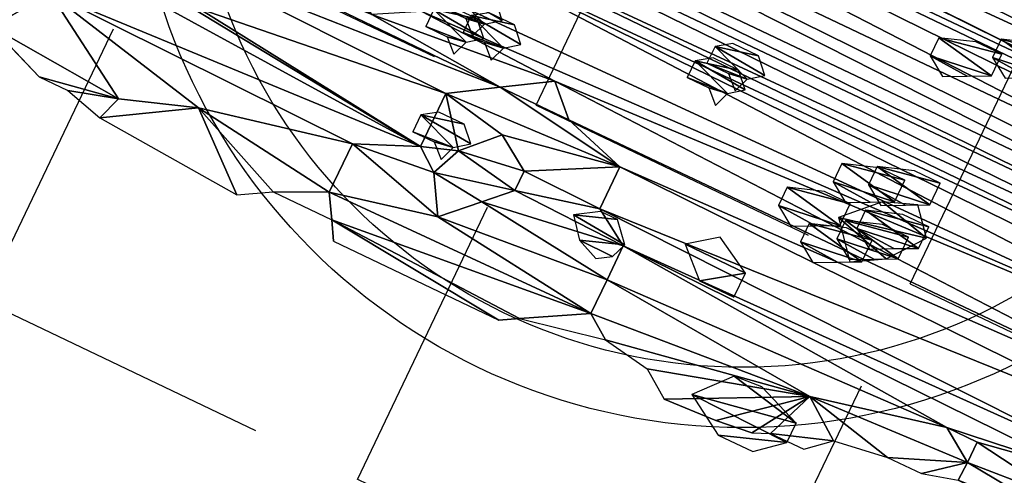
# Model space of a CAD drawing. Units: metres. Extents: x -820 to 393, y -103 to 345.
# Drawn here: x -715 to -715, y 67 to 67 of the extents above; entities that cross this region are included whole.
import ezdxf

# ---------------------------------------------------------------- set-up
doc = ezdxf.new("R2010")
doc.units = ezdxf.units.M
doc.layers.add('_prs-hatch', color=34, linetype='Continuous', lineweight=0)

# ---------------------------------------------------------------- blocks, each defined once
blk = doc.blocks.new('U89U')
at = {"lineweight": 25, "extrusion": (0, 1, 0)}
for p, q in [((3801.21031, 491.46426), (3801.22882, 491.47582)), ((3801.22882, 491.47582), (3801.24051, 491.46426)), ((3801.1918, 491.4527), (3801.21031, 491.46426)), ((3801.24051, 491.46426), (3801.26697, 491.45622)), ((3801.26697, 491.45622), (3801.26697, 491.43764)), ((3801.1918, 491.42923), (3801.1918, 491.4527)), ((3801.21923, 491.44747), (3801.20623, 491.43432)), ((3801.23327, 491.43819), (3801.21923, 491.44747)), ((3801.23327, 491.42965), (3801.23327, 491.43819)), ((3801.26697, 491.43764), (3801.28169, 491.4283)), ((3801.20623, 491.43432), (3801.20113, 491.42224)), ((3801.16689, 491.41855), (3801.1918, 491.42923)), ((3801.22335, 491.41991), (3801.23327, 491.42965)), ((3801.28169, 491.4283), (3801.28169, 491.41343)), ((3801.03243, 491.42077), (3801.07515, 491.39453)), ((3801.20113, 491.42224), (3801.21014, 491.40692)), ((3801.21014, 491.40692), (3801.22335, 491.41991)), ((3801.16689, 491.39721), (3801.16689, 491.41855)), ((3801.37457, 491.40629), (3801.42913, 491.41855)), ((3801.42913, 491.41855), (3801.44255, 491.41855)), ((3801.44255, 491.40956), (3801.44255, 491.41855)), ((3801.28169, 491.41343), (3801.28169, 491.39857)), ((3801.42793, 491.39768), (3801.44255, 491.40956)), ((3801.07515, 491.39453), (3801.10539, 491.40509)), ((3801.10539, 491.40509), (3801.1341, 491.38035)), ((3801.3227, 491.38035), (3801.37457, 491.40629)), ((3801.04281, 491.38884), (3801.01712, 491.3986)), ((3801.17251, 491.38769), (3801.16689, 491.39721)), ((3801.28169, 491.39857), (3801.25691, 491.38443)), ((3801.25691, 491.38443), (3801.29148, 491.39157)), ((3801.29148, 491.39157), (3801.31143, 491.38824)), ((3801.04281, 491.38884), (3801.05553, 491.38884)), ((3801.05553, 491.38884), (3801.07163, 491.3846)), ((3801.1341, 491.38035), (3801.14661, 491.38769)), ((3801.14661, 491.38769), (3801.17251, 491.38769)), ((3801.17684, 491.38035), (3801.17251, 491.38769)), ((3801.31143, 491.38824), (3801.3227, 491.38035)), ((3801.07163, 491.3846), (3801.1341, 491.38035)), ((3801.25691, 491.38443), (3801.24977, 491.38035)), ((3801.36002, 491.3833), (3801.36679, 491.38625)), ((3801.36679, 491.38625), (3801.38147, 491.38625)), ((3801.34491, 491.38153), (3801.3227, 491.38035)), ((3801.36002, 491.3833), (3801.34491, 491.38153))]:
    blk.add_line(p, q, dxfattribs=at)
at = {"color": 98, "lineweight": 25, "true_color": 0x005600, "extrusion": (0, 1, 0)}
for p, q in [((3801.42793, 491.39768), (3801.44224, 491.40164)), ((3801.39078, 491.39439), (3801.41295, 491.39768)), ((3801.41295, 491.39768), (3801.42793, 491.39768)), ((3801.38147, 491.38625), (3801.39078, 491.39439)), ((3801.17684, 491.38035), (3801.24977, 491.38035))]:
    blk.add_line(p, q, dxfattribs=at)
at = {"color": 97, "lineweight": 25, "true_color": 0x326d39}
mesh = blk.add_polyface(dxfattribs=at)
corners = [(3801.10022, 491.63397), (3801.42203, 491.63636), (3801.08496, 491.64253), (3800.95326, 491.69519), (3801.49089, 491.69714), (3800.9645, 491.69723), (3800.97948, 491.69723), (3801.54981, 491.64915), (3800.91521, 491.64634), (3800.92338, 491.65323), (3801.55692, 491.65861), (3801.13575, 491.65591), (3801.15043, 491.68803), (3801.47709, 491.69234), (3800.92074, 491.69086), (3800.92645, 491.69519), (3800.92338, 491.65992), (3801.12415, 491.66994), (3800.9297, 491.67205), (3801.1372, 491.68304), (3800.92559, 491.68576), (3801.37542, 491.70315), (3800.99024, 491.70011), (3801.06999, 491.72959), (3801.42803, 491.73427), (3801.04717, 491.72974), (3801.04208, 491.72974), (3800.99566, 491.73224), (3801.13412, 491.76628), (3801.08665, 491.75566), (3801.13412, 491.75488), (3801.08665, 491.76235), (3801.12168, 491.76628), (3801.10033, 491.77499), (3801.1105, 491.77499), (3801.0591, 491.73458), (3801.41843, 491.73708), (3801.06474, 491.73647), (3801.3144, 491.73785), (3801.144, 491.74343), (3801.0591, 491.74838), (3801.13412, 491.74819), (3801.04384, 491.74838), (3801.00567, 491.75168), (3801.01429, 491.75811), (3801.06434, 491.75804), (3801.04384, 491.73458), (3801.30281, 491.74668), (3801.1576, 491.74904), (3801.18324, 491.79127), (3801.24596, 491.79376), (3801.18471, 491.79481), (3801.21467, 491.79481), (3801.19969, 491.79481), (3801.1678, 491.75325), (3801.1753, 491.75325), (3801.06259, 491.71565), (3801.04208, 491.71563), (3801.07749, 491.71288), (3801.05339, 491.72299), (3801.06189, 491.72442), (3801.37126, 491.70315), (3800.99024, 491.71014), (3801.37035, 491.71805), (3801.08287, 491.72013)]
mesh.append_faces([[corners[k] for k in face] for face in [(33, 32, 34), (51, 52, 53)]], dxfattribs={"vtx0": -1, "color": 97})
mesh.append_faces([[corners[k] for k in face] for face in [(0, 1, 2), (3, 4, 5), (5, 4, 6), (8, 7, 9), (14, 13, 15), (6, 21, 22), (25, 24, 26), (28, 29, 30), (29, 28, 31), (31, 32, 33), (35, 36, 37), (37, 39, 40), (40, 30, 42), (46, 24, 35), (39, 47, 48), (49, 50, 51), (56, 57, 58), (57, 56, 59), (59, 60, 25), (22, 61, 62), (58, 63, 64)]], dxfattribs={"vtx0": -1, "vtx1": -1, "color": 97})
mesh.append_faces([[corners[k] for k in face] for face in [(2, 7, 8), (9, 10, 11), (12, 13, 14), (15, 13, 3), (23, 24, 25), (26, 24, 27), (37, 38, 39), (42, 30, 43), (43, 30, 29), (46, 27, 24), (62, 63, 58)]], dxfattribs={"vtx0": -1, "vtx1": -1, "vtx2": -1, "color": 97})
mesh.append_faces([[corners[k] for k in face] for face in [(16, 11, 17), (18, 17, 19), (20, 19, 12), (31, 28, 32), (40, 39, 41), (40, 41, 30), (44, 29, 45), (59, 56, 60), (25, 60, 23)]], dxfattribs={"vtx0": -1, "vtx2": -1, "color": 97})
mesh.append_faces([[corners[k] for k in face] for face in [(54, 48, 55)]], dxfattribs={"vtx1": -1, "color": 97})
mesh = blk.add_polyface(dxfattribs=at)
corners = [(3801.11823, 491.57111), (3801.48346, 491.5656), (3801.13348, 491.57111), (3801.11856, 491.60661), (3801.12566, 491.5959), (3801.51327, 491.60126), (3801.41595, 491.61816), (3801.11837, 491.62089), (3801.13111, 491.61369), (3801.40793, 491.62341), (3801.10022, 491.63397), (3801.40793, 491.63146), (3801.42203, 491.63636), (3801.45193, 491.61017), (3801.45193, 491.61871), (3801.54981, 491.64915), (3801.08496, 491.64253), (3800.92338, 491.65323), (3801.55692, 491.65861), (3801.13575, 491.65591), (3801.14828, 491.66322), (3801.54213, 491.66709), (3801.15928, 491.67759), (3800.92338, 491.52871), (3801.53829, 491.5228), (3801.54112, 491.52979), (3800.91125, 491.54466), (3801.49925, 491.53695), (3801.49529, 491.54571), (3800.91125, 491.56324), (3801.49529, 491.55592), (3801.52623, 491.56251), (3801.47619, 491.58454), (3801.49914, 491.59028), (3801.14416, 491.58881), (3801.47619, 491.576), (3801.14416, 491.58026), (3801.37457, 491.40629), (3801.31143, 491.38824), (3801.3227, 491.38035), (3801.29148, 491.39157), (3801.28169, 491.39857), (3801.28169, 491.41343), (3801.42913, 491.41855), (3801.28169, 491.4283), (3801.49162, 491.43278), (3801.26697, 491.43764), (3801.51291, 491.4527), (3801.26697, 491.45622), (3801.54761, 491.46536), (3801.24051, 491.46426), (3801.22882, 491.47582), (3801.54761, 491.49138), (3801.16917, 491.47807), (3801.16917, 491.48665), (3801.1585, 491.50561), (3801.55204, 491.50923), (3801.14928, 491.51121), (3800.99924, 491.52111), (3801.54788, 491.51567), (3801.25691, 491.38443)]
mesh.append_faces([[corners[k] for k in face] for face in [(37, 38, 39)]], dxfattribs={"vtx0": -1, "color": 97})
mesh.append_faces([[corners[k] for k in face] for face in [(0, 1, 2), (19, 18, 20), (20, 21, 22), (34, 33, 4), (35, 2, 1), (2, 35, 36), (36, 32, 34), (38, 37, 40), (41, 37, 42), (42, 43, 44), (44, 45, 46), (46, 47, 48), (48, 49, 50), (50, 49, 51), (53, 52, 54), (54, 52, 55), (55, 56, 57)]], dxfattribs={"vtx0": -1, "vtx1": -1, "color": 97})
mesh.append_faces([[corners[k] for k in face] for face in [(3, 4, 5), (8, 14, 6), (12, 15, 16), (26, 25, 27), (29, 30, 31), (29, 31, 1), (32, 33, 34), (40, 37, 41), (51, 52, 53), (58, 57, 59), (5, 13, 3)]], dxfattribs={"vtx0": -1, "vtx1": -1, "vtx2": -1, "color": 97})
mesh.append_faces([[corners[k] for k in face] for face in [(6, 7, 8), (7, 6, 9), (10, 9, 11), (10, 11, 12), (13, 8, 3), (8, 13, 14), (17, 15, 18), (23, 24, 25), (26, 27, 28), (29, 28, 30), (36, 35, 32), (42, 37, 43), (58, 59, 24)]], dxfattribs={"vtx0": -1, "vtx2": -1, "color": 97})
mesh.append_faces([[corners[k] for k in face] for face in [(41, 60, 40)]], dxfattribs={"vtx2": -1, "color": 97})
mesh = blk.add_polyface(dxfattribs=at)
corners = [(3801.55284, 491.67008), (3801.54213, 491.66709), (3801.54614, 491.66709), (3801.41595, 491.61816), (3801.45193, 491.61871), (3801.42472, 491.6225), (3801.46148, 491.62341), (3801.43348, 491.62683), (3801.51327, 491.62594), (3801.52232, 491.62594), (3801.51872, 491.63471), (3801.43348, 491.63636), (3801.54981, 491.64915), (3801.42203, 491.63636), (3801.14828, 491.66322), (3801.55692, 491.65861), (3801.54614, 491.66144), (3801.48346, 491.5656), (3801.52623, 491.56251), (3801.51776, 491.57119), (3801.4948, 491.57977), (3801.50652, 491.58271), (3801.48636, 491.58454), (3801.49914, 491.59028), (3801.47619, 491.58454), (3801.12566, 491.5959), (3801.51327, 491.60126), (3801.28169, 491.4283), (3801.42913, 491.41855), (3801.48402, 491.42566), (3801.49162, 491.43278), (3801.26697, 491.43764), (3801.51291, 491.4527), (3801.26697, 491.45622), (3801.54761, 491.46536), (3801.22882, 491.47582), (3801.54761, 491.49138), (3801.1585, 491.50561), (3801.55204, 491.5018), (3801.55204, 491.50923), (3801.14928, 491.51121), (3801.54788, 491.51567), (3801.53098, 491.54158), (3801.49925, 491.53695), (3801.54112, 491.52979), (3801.52356, 491.54571), (3801.50652, 491.55592), (3801.51776, 491.55592), (3801.49529, 491.55592), (3801.45193, 491.61017), (3801.52232, 491.6159), (3801.46094, 491.61412), (3801.49422, 491.40489), (3801.45722, 491.40164), (3801.47969, 491.40164), (3801.44224, 491.40164), (3801.44255, 491.40956), (3801.42793, 491.39768), (3801.48402, 491.41285), (3801.44255, 491.41855)]
mesh.append_faces([[corners[k] for k in face] for face in [(0, 1, 2), (43, 42, 45), (18, 46, 47), (52, 53, 54), (55, 56, 57)]], dxfattribs={"vtx0": -1, "color": 97})
mesh.append_faces([[corners[k] for k in face] for face in [(3, 4, 5), (5, 6, 7), (8, 6, 9), (7, 10, 11), (11, 12, 13), (17, 19, 20), (20, 21, 22), (22, 23, 24), (42, 43, 44), (46, 18, 48), (49, 50, 51), (51, 50, 6), (53, 52, 55), (56, 58, 59), (59, 29, 28)]], dxfattribs={"vtx0": -1, "vtx1": -1, "color": 97})
mesh.append_faces([[corners[k] for k in face] for face in [(7, 6, 8), (27, 28, 29), (56, 55, 52)]], dxfattribs={"vtx0": -1, "vtx1": -1, "vtx2": -1, "color": 97})
mesh.append_faces([[corners[k] for k in face] for face in [(5, 4, 6), (7, 8, 10), (11, 10, 12), (14, 15, 16), (14, 16, 1), (17, 18, 19), (20, 19, 21), (22, 21, 23), (25, 23, 26), (27, 29, 30), (31, 30, 32), (33, 32, 34), (35, 34, 36), (37, 36, 38), (37, 38, 39), (40, 39, 41), (49, 26, 50), (6, 50, 9), (56, 52, 58), (59, 58, 29)]], dxfattribs={"vtx0": -1, "vtx2": -1, "color": 97})
mesh = blk.add_polyface(dxfattribs=at)
corners = [(3801.11823, 491.57111), (3800.91125, 491.56324), (3801.48346, 491.5656), (3801.04398, 491.6135), (3801.11288, 491.61369), (3801.04958, 491.61715), (3801.11837, 491.62089), (3801.05211, 491.62345), (3801.08496, 491.62333), (3801.10022, 491.62333), (3801.07361, 491.63397), (3801.04507, 491.63127), (3801.03758, 491.63127), (3801.40793, 491.62341), (3801.10022, 491.63397), (3801.10181, 491.5812), (3800.96205, 491.5809), (3800.97146, 491.58414), (3801.11382, 491.59499), (3800.97032, 491.59571), (3801.12566, 491.5959), (3801.08156, 491.44034), (3801.00181, 491.45467), (3801.01887, 491.43884), (3801.05535, 491.45305), (3800.92338, 491.52871), (3800.99924, 491.52111), (3801.53829, 491.5228), (3801.54112, 491.52979), (3800.91125, 491.54466), (3801.49529, 491.54571), (3801.15174, 491.4684), (3801.06001, 491.48573), (3801.08636, 491.46467), (3801.13257, 491.48106), (3801.14218, 491.49413), (3801.04118, 491.50077), (3801.13992, 491.50854), (3801.14928, 491.51121), (3801.10539, 491.40509), (3801.03243, 491.42077), (3801.07515, 491.39453), (3801.16689, 491.41855), (3801.1918, 491.42923), (3801.08852, 491.44089), (3801.1918, 491.4527), (3801.07973, 491.45501), (3801.21031, 491.46426), (3801.22882, 491.47582), (3801.16917, 491.47807), (3801.16689, 491.39721), (3801.14661, 491.38769), (3801.17251, 491.38769), (3801.1341, 491.38035)]
mesh.append_faces([[corners[k] for k in face] for face in [(39, 40, 41), (50, 51, 52), (51, 39, 53)]], dxfattribs={"vtx0": -1, "color": 97})
mesh.append_faces([[corners[k] for k in face] for face in [(3, 4, 5), (5, 6, 7), (8, 6, 9), (7, 10, 11), (11, 10, 12), (9, 13, 14), (15, 16, 0), (25, 28, 29), (29, 30, 1), (32, 35, 36), (36, 37, 26), (40, 43, 23), (21, 43, 44), (44, 45, 46), (46, 47, 33), (31, 48, 49)]], dxfattribs={"vtx0": -1, "vtx1": -1, "color": 97})
mesh.append_faces([[corners[k] for k in face] for face in [(0, 1, 2), (7, 6, 8), (6, 13, 9), (25, 26, 27), (40, 39, 42), (23, 43, 21), (33, 47, 31), (39, 51, 50)]], dxfattribs={"vtx0": -1, "vtx1": -1, "vtx2": -1, "color": 97})
mesh.append_faces([[corners[k] for k in face] for face in [(5, 4, 6), (7, 8, 10), (17, 15, 18), (19, 18, 20), (21, 22, 23), (22, 21, 24), (31, 32, 33), (32, 31, 34), (32, 34, 35), (36, 35, 37), (26, 37, 38), (40, 42, 43), (44, 43, 45), (46, 45, 47), (31, 47, 48), (39, 50, 42)]], dxfattribs={"vtx0": -1, "vtx2": -1, "color": 97})
at = {"color": 149, "lineweight": 25, "true_color": 0x3c424f}
mesh = blk.add_polyface(dxfattribs=at)
corners = [(3801.10539, 491.40509), (3801.07163, 491.3846), (3801.1341, 491.38035), (3801.07515, 491.39453), (3801.05553, 491.38884), (3801.04281, 491.38884), (3801.01712, 491.3986), (3801.03243, 491.42077), (3801.00414, 491.40837), (3800.9935, 491.43056), (3801.01887, 491.43884), (3800.97102, 491.44788), (3801.00181, 491.45467), (3800.93439, 491.46274), (3800.97169, 491.50014), (3800.93439, 491.48132), (3800.91358, 491.48132), (3800.94332, 491.50014), (3800.90797, 491.50054), (3800.94332, 491.51872), (3800.91493, 491.50842), (3800.88846, 491.52705), (3800.92338, 491.52871), (3800.88846, 491.53708), (3800.91125, 491.54466), (3800.87931, 491.54291), (3800.87931, 491.55629), (3800.91125, 491.56324), (3800.88857, 491.56197), (3800.88857, 491.56866), (3800.90406, 491.58094), (3800.87031, 491.57236), (3800.88514, 491.58094), (3800.86141, 491.58276), (3800.86052, 491.59202)]
mesh.append_faces([[corners[k] for k in face] for face in [(0, 1, 2), (33, 32, 34)]], dxfattribs={"vtx0": -1, "color": 149})
mesh.append_faces([[corners[k] for k in face] for face in [(1, 3, 4), (4, 3, 5), (6, 7, 8), (8, 7, 9), (9, 10, 11), (11, 12, 13), (13, 14, 15), (15, 14, 16), (16, 17, 18), (18, 19, 20), (20, 19, 21), (21, 22, 23), (23, 24, 25), (25, 24, 26), (26, 27, 28), (28, 27, 29), (29, 30, 31), (31, 32, 33)]], dxfattribs={"vtx0": -1, "vtx1": -1, "color": 149})
mesh.append_faces([[corners[k] for k in face] for face in [(1, 0, 3), (3, 6, 5), (6, 3, 7), (9, 7, 10), (11, 10, 12), (13, 12, 14), (16, 14, 17), (18, 17, 19), (21, 19, 22), (23, 22, 24), (26, 24, 27), (29, 27, 30), (31, 30, 32)]], dxfattribs={"vtx0": -1, "vtx2": -1, "color": 149})
at = {"color": 226, "lineweight": 25, "true_color": 0x7f0d55}
mesh = blk.add_polyface(dxfattribs=at)
corners = [(3801.39889, 491.55851), (3801.3821, 491.55943), (3801.39012, 491.55418), (3801.40765, 491.56284), (3801.3821, 491.56748), (3801.40765, 491.57238), (3801.3962, 491.57238)]
mesh.append_faces([[corners[k] for k in face] for face in [(0, 1, 2), (4, 5, 6)]], dxfattribs={"vtx0": -1, "color": 226})
mesh.append_faces([[corners[k] for k in face] for face in [(1, 3, 4)]], dxfattribs={"vtx0": -1, "vtx1": -1, "color": 226})
mesh.append_faces([[corners[k] for k in face] for face in [(1, 0, 3), (4, 3, 5)]], dxfattribs={"vtx0": -1, "vtx2": -1, "color": 226})
mesh = blk.add_polyface(dxfattribs=at)
corners = [(3801.37613, 491.54831), (3801.35935, 491.54923), (3801.36737, 491.54398), (3801.3849, 491.55264), (3801.35935, 491.55728), (3801.3849, 491.56218), (3801.37344, 491.56218)]
mesh.append_faces([[corners[k] for k in face] for face in [(0, 1, 2), (4, 5, 6)]], dxfattribs={"vtx0": -1, "color": 226})
mesh.append_faces([[corners[k] for k in face] for face in [(1, 3, 4)]], dxfattribs={"vtx0": -1, "vtx1": -1, "color": 226})
mesh.append_faces([[corners[k] for k in face] for face in [(1, 0, 3), (4, 3, 5)]], dxfattribs={"vtx0": -1, "vtx2": -1, "color": 226})
at = {"color": 221, "lineweight": 25, "true_color": 0xf5a3d7}
mesh = blk.add_polyface(dxfattribs=at)
corners = [(3801.29764, 491.50957), (3801.28992, 491.50836), (3801.29534, 491.50321), (3801.28046, 491.50836), (3801.28046, 491.51579), (3801.30334, 491.51392), (3801.29764, 491.51987), (3801.28641, 491.51987)]
mesh.append_faces([[corners[k] for k in face] for face in [(0, 1, 2), (4, 6, 7)]], dxfattribs={"vtx0": -1, "color": 221})
mesh.append_faces([[corners[k] for k in face] for face in [(1, 0, 3), (3, 0, 4)]], dxfattribs={"vtx0": -1, "vtx1": -1, "color": 221})
mesh.append_faces([[corners[k] for k in face] for face in [(4, 0, 5), (4, 5, 6)]], dxfattribs={"vtx0": -1, "vtx2": -1, "color": 221})
mesh = blk.add_polyface(dxfattribs=at)
corners = [(3801.29302, 491.501), (3801.2853, 491.49979), (3801.29072, 491.49464), (3801.27584, 491.49979), (3801.27584, 491.50722), (3801.29872, 491.50535), (3801.29302, 491.5113), (3801.28178, 491.5113)]
mesh.append_faces([[corners[k] for k in face] for face in [(0, 1, 2), (4, 6, 7)]], dxfattribs={"vtx0": -1, "color": 221})
mesh.append_faces([[corners[k] for k in face] for face in [(1, 0, 3), (3, 0, 4)]], dxfattribs={"vtx0": -1, "vtx1": -1, "color": 221})
mesh.append_faces([[corners[k] for k in face] for face in [(4, 0, 5), (4, 5, 6)]], dxfattribs={"vtx0": -1, "vtx2": -1, "color": 221})
at = {"color": 226, "lineweight": 25, "true_color": 0x7f0d55}
mesh = blk.add_polyface(dxfattribs=at)
corners = [(3801.37612, 491.49142), (3801.35933, 491.49234), (3801.36735, 491.48708), (3801.38488, 491.49575), (3801.35933, 491.50038), (3801.38488, 491.50528), (3801.37343, 491.50528)]
mesh.append_faces([[corners[k] for k in face] for face in [(0, 1, 2), (4, 5, 6)]], dxfattribs={"vtx0": -1, "color": 226})
mesh.append_faces([[corners[k] for k in face] for face in [(1, 3, 4)]], dxfattribs={"vtx0": -1, "vtx1": -1, "color": 226})
mesh.append_faces([[corners[k] for k in face] for face in [(1, 0, 3), (4, 3, 5)]], dxfattribs={"vtx0": -1, "vtx2": -1, "color": 226})
mesh = blk.add_polyface(dxfattribs=at)
corners = [(3801.3629, 491.48643), (3801.34611, 491.48735), (3801.35413, 491.4821), (3801.37166, 491.49076), (3801.34611, 491.4954), (3801.37166, 491.50029), (3801.36021, 491.50029)]
mesh.append_faces([[corners[k] for k in face] for face in [(0, 1, 2), (4, 5, 6)]], dxfattribs={"vtx0": -1, "color": 226})
mesh.append_faces([[corners[k] for k in face] for face in [(1, 3, 4)]], dxfattribs={"vtx0": -1, "vtx1": -1, "color": 226})
mesh.append_faces([[corners[k] for k in face] for face in [(1, 0, 3), (4, 3, 5)]], dxfattribs={"vtx0": -1, "vtx2": -1, "color": 226})
at = {"color": 221, "lineweight": 25, "true_color": 0xf5a3d7}
mesh = blk.add_polyface(dxfattribs=at)
corners = [(3801.19384, 491.48426), (3801.18612, 491.48305), (3801.19153, 491.4779), (3801.17666, 491.48305), (3801.17666, 491.49048), (3801.19953, 491.48861), (3801.19384, 491.49456), (3801.1826, 491.49456)]
mesh.append_faces([[corners[k] for k in face] for face in [(0, 1, 2), (4, 6, 7)]], dxfattribs={"vtx0": -1, "color": 221})
mesh.append_faces([[corners[k] for k in face] for face in [(1, 0, 3), (3, 0, 4)]], dxfattribs={"vtx0": -1, "vtx1": -1, "color": 221})
mesh.append_faces([[corners[k] for k in face] for face in [(4, 0, 5), (4, 5, 6)]], dxfattribs={"vtx0": -1, "vtx2": -1, "color": 221})
at = {"color": 41, "lineweight": 25, "true_color": 0xe6e494}
mesh = blk.add_polyface(dxfattribs=at)
corners = [(3801.37836, 491.46878), (3801.35422, 491.4755), (3801.36583, 491.46147), (3801.38936, 491.48315), (3801.36728, 491.4886), (3801.3805, 491.49358)]
mesh.append_faces([[corners[k] for k in face] for face in [(0, 1, 2), (4, 3, 5)]], dxfattribs={"vtx0": -1, "color": 41})
mesh.append_faces([[corners[k] for k in face] for face in [(1, 3, 4)]], dxfattribs={"vtx0": -1, "vtx1": -1, "color": 41})
mesh.append_faces([[corners[k] for k in face] for face in [(1, 0, 3)]], dxfattribs={"vtx0": -1, "vtx2": -1, "color": 41})
at = {"color": 221, "lineweight": 25, "true_color": 0xf5a3d7}
mesh = blk.add_polyface(dxfattribs=at)
corners = [(3801.20473, 491.4788), (3801.19701, 491.47759), (3801.20243, 491.47243), (3801.18755, 491.47759), (3801.18755, 491.48502), (3801.21042, 491.48315), (3801.20473, 491.4891), (3801.19349, 491.4891)]
mesh.append_faces([[corners[k] for k in face] for face in [(0, 1, 2), (4, 6, 7)]], dxfattribs={"vtx0": -1, "color": 221})
mesh.append_faces([[corners[k] for k in face] for face in [(1, 0, 3), (3, 0, 4)]], dxfattribs={"vtx0": -1, "vtx1": -1, "color": 221})
mesh.append_faces([[corners[k] for k in face] for face in [(4, 0, 5), (4, 5, 6)]], dxfattribs={"vtx0": -1, "vtx2": -1, "color": 221})
at = {"color": 226, "lineweight": 25, "true_color": 0x7f0d55}
mesh = blk.add_polyface(dxfattribs=at)
corners = [(3801.37947, 491.4738), (3801.36269, 491.47472), (3801.37071, 491.46946), (3801.38824, 491.47813), (3801.36269, 491.48277), (3801.38824, 491.48766), (3801.37678, 491.48766)]
mesh.append_faces([[corners[k] for k in face] for face in [(0, 1, 2), (4, 5, 6)]], dxfattribs={"vtx0": -1, "color": 226})
mesh.append_faces([[corners[k] for k in face] for face in [(1, 3, 4)]], dxfattribs={"vtx0": -1, "vtx1": -1, "color": 226})
mesh.append_faces([[corners[k] for k in face] for face in [(1, 0, 3), (4, 3, 5)]], dxfattribs={"vtx0": -1, "vtx2": -1, "color": 226})
at = {"color": 221, "lineweight": 25, "true_color": 0xf5a3d7}
mesh = blk.add_polyface(dxfattribs=at)
corners = [(3801.19032, 491.47454), (3801.1826, 491.47333), (3801.18802, 491.46817), (3801.17314, 491.47333), (3801.17314, 491.48076), (3801.19601, 491.47888), (3801.19032, 491.48483), (3801.17908, 491.48483)]
mesh.append_faces([[corners[k] for k in face] for face in [(0, 1, 2), (4, 6, 7)]], dxfattribs={"vtx0": -1, "color": 221})
mesh.append_faces([[corners[k] for k in face] for face in [(1, 0, 3), (3, 0, 4)]], dxfattribs={"vtx0": -1, "vtx1": -1, "color": 221})
mesh.append_faces([[corners[k] for k in face] for face in [(4, 0, 5), (4, 5, 6)]], dxfattribs={"vtx0": -1, "vtx2": -1, "color": 221})
at = {"color": 226, "lineweight": 25, "true_color": 0x7f0d55}
mesh = blk.add_polyface(dxfattribs=at)
corners = [(3801.34733, 491.46855), (3801.33054, 491.46947), (3801.33856, 491.46422), (3801.35609, 491.47288), (3801.33054, 491.47752), (3801.35609, 491.48242), (3801.34464, 491.48242)]
mesh.append_faces([[corners[k] for k in face] for face in [(0, 1, 2), (4, 5, 6)]], dxfattribs={"vtx0": -1, "color": 226})
mesh.append_faces([[corners[k] for k in face] for face in [(1, 3, 4)]], dxfattribs={"vtx0": -1, "vtx1": -1, "color": 226})
mesh.append_faces([[corners[k] for k in face] for face in [(1, 0, 3), (4, 3, 5)]], dxfattribs={"vtx0": -1, "vtx2": -1, "color": 226})
mesh = blk.add_polyface(dxfattribs=at)
corners = [(3801.37397, 491.46661), (3801.35719, 491.46753), (3801.36521, 491.46228), (3801.38274, 491.47094), (3801.35719, 491.47558), (3801.38274, 491.48048), (3801.37128, 491.48048)]
mesh.append_faces([[corners[k] for k in face] for face in [(0, 1, 2), (4, 5, 6)]], dxfattribs={"vtx0": -1, "color": 226})
mesh.append_faces([[corners[k] for k in face] for face in [(1, 3, 4)]], dxfattribs={"vtx0": -1, "vtx1": -1, "color": 226})
mesh.append_faces([[corners[k] for k in face] for face in [(1, 0, 3), (4, 3, 5)]], dxfattribs={"vtx0": -1, "vtx2": -1, "color": 226})
at = {"color": 149, "lineweight": 25, "true_color": 0x3c424f}
mesh = blk.add_polyface(dxfattribs=at)
corners = [(3801.28169, 491.41343), (3801.21014, 491.40692), (3801.28169, 491.39857), (3801.22335, 491.41991), (3801.28169, 491.4283), (3801.23327, 491.42965), (3801.26697, 491.43764), (3801.23327, 491.43819), (3801.26697, 491.45622), (3801.21923, 491.44747), (3801.1918, 491.4527), (3801.21031, 491.46426), (3801.24051, 491.46426), (3801.22882, 491.47582), (3801.24977, 491.38035), (3801.17251, 491.38769), (3801.17684, 491.38035), (3801.25691, 491.38443), (3801.16689, 491.39721), (3801.16689, 491.41855), (3801.20113, 491.42224), (3801.1918, 491.42923), (3801.20623, 491.43432)]
mesh.append_faces([[corners[k] for k in face] for face in [(11, 12, 13), (14, 15, 16)]], dxfattribs={"vtx0": -1, "color": 149})
mesh.append_faces([[corners[k] for k in face] for face in [(0, 1, 2), (1, 0, 3), (3, 4, 5), (5, 6, 7), (7, 8, 9), (10, 8, 11), (15, 2, 18), (18, 1, 19), (19, 20, 21), (21, 22, 10)]], dxfattribs={"vtx0": -1, "vtx1": -1, "color": 149})
mesh.append_faces([[corners[k] for k in face] for face in [(9, 8, 10), (18, 2, 1)]], dxfattribs={"vtx0": -1, "vtx1": -1, "vtx2": -1, "color": 149})
mesh.append_faces([[corners[k] for k in face] for face in [(3, 0, 4), (5, 4, 6), (7, 6, 8), (11, 8, 12), (15, 14, 17), (15, 17, 2), (19, 1, 20), (21, 20, 22), (10, 22, 9)]], dxfattribs={"vtx0": -1, "vtx2": -1, "color": 149})
at = {"color": 226, "lineweight": 25, "true_color": 0x7f0d55}
mesh = blk.add_polyface(dxfattribs=at)
corners = [(3801.36145, 491.4593), (3801.34466, 491.46022), (3801.35268, 491.45497), (3801.37021, 491.46363), (3801.34466, 491.46827), (3801.37021, 491.47317), (3801.35876, 491.47317)]
mesh.append_faces([[corners[k] for k in face] for face in [(0, 1, 2), (4, 5, 6)]], dxfattribs={"vtx0": -1, "color": 226})
mesh.append_faces([[corners[k] for k in face] for face in [(1, 3, 4)]], dxfattribs={"vtx0": -1, "vtx1": -1, "color": 226})
mesh.append_faces([[corners[k] for k in face] for face in [(1, 0, 3), (4, 3, 5)]], dxfattribs={"vtx0": -1, "vtx2": -1, "color": 226})
mesh = blk.add_polyface(dxfattribs=at)
corners = [(3801.36145, 491.4593), (3801.34466, 491.46022), (3801.35268, 491.45497), (3801.37021, 491.46363), (3801.34466, 491.46827), (3801.37021, 491.47317), (3801.35876, 491.47317)]
mesh.append_faces([[corners[k] for k in face] for face in [(0, 1, 2), (4, 5, 6)]], dxfattribs={"vtx0": -1, "color": 226})
mesh.append_faces([[corners[k] for k in face] for face in [(1, 3, 4)]], dxfattribs={"vtx0": -1, "vtx1": -1, "color": 226})
mesh.append_faces([[corners[k] for k in face] for face in [(1, 0, 3), (4, 3, 5)]], dxfattribs={"vtx0": -1, "vtx2": -1, "color": 226})
at = {"color": 97, "lineweight": 25, "true_color": 0x326d39}
mesh = blk.add_polyface(dxfattribs=at)
corners = [(3801.22335, 491.41991), (3801.20113, 491.42224), (3801.21014, 491.40692), (3801.23327, 491.42965), (3801.20623, 491.43432), (3801.23327, 491.43819), (3801.21923, 491.44747)]
mesh.append_faces([[corners[k] for k in face] for face in [(0, 1, 2), (4, 5, 6)]], dxfattribs={"vtx0": -1, "color": 97})
mesh.append_faces([[corners[k] for k in face] for face in [(1, 3, 4)]], dxfattribs={"vtx0": -1, "vtx1": -1, "color": 97})
mesh.append_faces([[corners[k] for k in face] for face in [(1, 0, 3), (4, 3, 5)]], dxfattribs={"vtx0": -1, "vtx2": -1, "color": 97})
at = {"color": 221, "lineweight": 25, "true_color": 0xf5a3d7}
mesh = blk.add_polyface(dxfattribs=at)
corners = [(3801.33029, 491.43953), (3801.31504, 491.42889), (3801.33029, 491.42889), (3801.30368, 491.43953), (3801.31504, 491.44808)]
mesh.append_faces([[corners[k] for k in face] for face in [(0, 1, 2), (3, 0, 4)]], dxfattribs={"vtx0": -1, "color": 221})
mesh.append_faces([[corners[k] for k in face] for face in [(1, 0, 3)]], dxfattribs={"vtx0": -1, "vtx1": -1, "color": 221})
at = {"color": 226, "lineweight": 25, "true_color": 0x7f0d55}
mesh = blk.add_polyface(dxfattribs=at)
corners = [(3801.20373, 491.43449), (3801.19601, 491.43329), (3801.20143, 491.42813), (3801.18655, 491.43329), (3801.18655, 491.44072), (3801.20943, 491.43884), (3801.20373, 491.44479), (3801.1925, 491.44479)]
mesh.append_faces([[corners[k] for k in face] for face in [(0, 1, 2), (4, 6, 7)]], dxfattribs={"vtx0": -1, "color": 226})
mesh.append_faces([[corners[k] for k in face] for face in [(1, 0, 3), (3, 0, 4)]], dxfattribs={"vtx0": -1, "vtx1": -1, "color": 226})
mesh.append_faces([[corners[k] for k in face] for face in [(4, 0, 5), (4, 5, 6)]], dxfattribs={"vtx0": -1, "vtx2": -1, "color": 226})
at = {"color": 221, "lineweight": 25, "true_color": 0xf5a3d7}
mesh = blk.add_polyface(dxfattribs=at)
corners = [(3801.27966, 491.42271), (3801.26502, 491.42283), (3801.27406, 491.41906), (3801.28218, 491.429), (3801.2585, 491.431), (3801.27514, 491.43682), (3801.26765, 491.43682)]
mesh.append_faces([[corners[k] for k in face] for face in [(0, 1, 2), (4, 5, 6)]], dxfattribs={"vtx0": -1, "color": 221})
mesh.append_faces([[corners[k] for k in face] for face in [(1, 3, 4)]], dxfattribs={"vtx0": -1, "vtx1": -1, "color": 221})
mesh.append_faces([[corners[k] for k in face] for face in [(1, 0, 3), (4, 3, 5)]], dxfattribs={"vtx0": -1, "vtx2": -1, "color": 221})
at = {"color": 149, "lineweight": 25, "true_color": 0x3c424f}
mesh = blk.add_polyface(dxfattribs=at)
corners = [(3801.39078, 491.39439), (3801.36679, 491.38625), (3801.38147, 491.38625), (3801.44255, 491.40956), (3801.41295, 491.39768), (3801.42793, 491.39768), (3801.37457, 491.40629), (3801.42913, 491.41855), (3801.44255, 491.41855), (3801.34491, 491.38153), (3801.3227, 491.38035), (3801.36002, 491.3833)]
mesh.append_faces([[corners[k] for k in face] for face in [(0, 1, 2), (3, 4, 5), (7, 3, 8), (9, 6, 10)]], dxfattribs={"vtx0": -1, "color": 149})
mesh.append_faces([[corners[k] for k in face] for face in [(6, 3, 7)]], dxfattribs={"vtx0": -1, "vtx1": -1, "color": 149})
mesh.append_faces([[corners[k] for k in face] for face in [(4, 3, 6), (6, 1, 0)]], dxfattribs={"vtx0": -1, "vtx1": -1, "vtx2": -1, "color": 149})
mesh.append_faces([[corners[k] for k in face] for face in [(6, 9, 11), (6, 11, 1), (6, 0, 4)]], dxfattribs={"vtx0": -1, "vtx2": -1, "color": 149})
at = {"color": 226, "lineweight": 25, "true_color": 0x7f0d55}
mesh = blk.add_polyface(dxfattribs=at)
corners = [(3801.37424, 491.38582), (3801.34831, 491.37667), (3801.36356, 491.37667), (3801.33189, 491.38675), (3801.37424, 491.39436), (3801.3439, 491.40054), (3801.35573, 491.40145)]
mesh.append_faces([[corners[k] for k in face] for face in [(0, 1, 2), (5, 4, 6)]], dxfattribs={"vtx0": -1, "color": 226})
mesh.append_faces([[corners[k] for k in face] for face in [(1, 0, 3), (3, 4, 5)]], dxfattribs={"vtx0": -1, "vtx1": -1, "color": 226})
mesh.append_faces([[corners[k] for k in face] for face in [(3, 0, 4)]], dxfattribs={"vtx0": -1, "vtx2": -1, "color": 226})

msp = doc.modelspace()

# ---------------------------------------------------------------- hatches: boundary and pattern name
at = {"true_color": 0xc79500}
h = msp.add_hatch(dxfattribs=at)
h.set_pattern_fill('ANGLE', color=42, scale=0.375, angle=-25.524)
h.set_pattern_definition([(334.475979556, (-167468.94812, -249035.40242), (0.044435475053, 0.093060486684), [0.075, -0.028125]), (64.475979556, (-167468.94812, -249035.40242), (-0.093060486684, 0.044435475053), [0.075, -0.028125])])
h.paths.add_polyline_path([(-714.51178, 66.90915), (-714.89536, 67.09231), (-715.10517, 66.65292), (-714.72159, 66.46976)])
at = {"layer": '_prs-hatch'}
h = msp.add_hatch(dxfattribs=at)
h.set_pattern_fill('AR-HBONE', color=256, scale=0.025, angle=-7.374)
h.set_pattern_definition([(37.626006004, (-258957.46448, -882303.31561), (0.018150790902, 0.140251733642), [0.3, -0.1]), (127.626006004, (-258957.38528, -882303.25456), (0.018150790902, 0.140251733642), [0.3, -0.1])])
h.paths.add_polyline_path([(-736.53945, 60.08105, 0.220065), (-730.81588, 51.7895), (-730.63272, 51.68134), (-730.88695, 51.2508), (-730.24113, 50.86945), (-729.9869, 51.3), (-697.40658, 32.06179, 0.238243), (-694.31336, 31.8585), (-694.09537, 31.43455, 0.033388), (-693.6582, 31.67775), (-693.8687, 32.08714, 0.2971), (-692.2512, 35.47455), (-693.24794, 42.97605), (-693.74359, 42.91019), (-692.73792, 35.34156, -0.625658), (-696.86223, 32.61136), (-730.43454, 52.43531, -0.224397), (-735.83047, 60.39196), (-737.76683, 72.82985), (-738.5079, 72.71448), (-736.65644, 60.82188), (-737.15048, 60.74496), (-737.06559, 60.19967, 0.003963), (-737.03356, 60.00413)])

# ---------------------------------------------------------------- linework, layer by layer
for radius in [0.1519, 0.1369]:
    msp.add_circle((-714.8122, 66.78007), radius)

# ---------------------------------------------------------------- block references
at = {"lineweight": 25, "xscale": 0.6247657175495989, "yscale": 0.6247657175495989, "zscale": 0.6247657175495989, "rotation": 334.4759795560901}
msp.add_blockref('U89U', (-2990.26736, 812.93413), dxfattribs=at)

doc.saveas('drawing.dxf')
